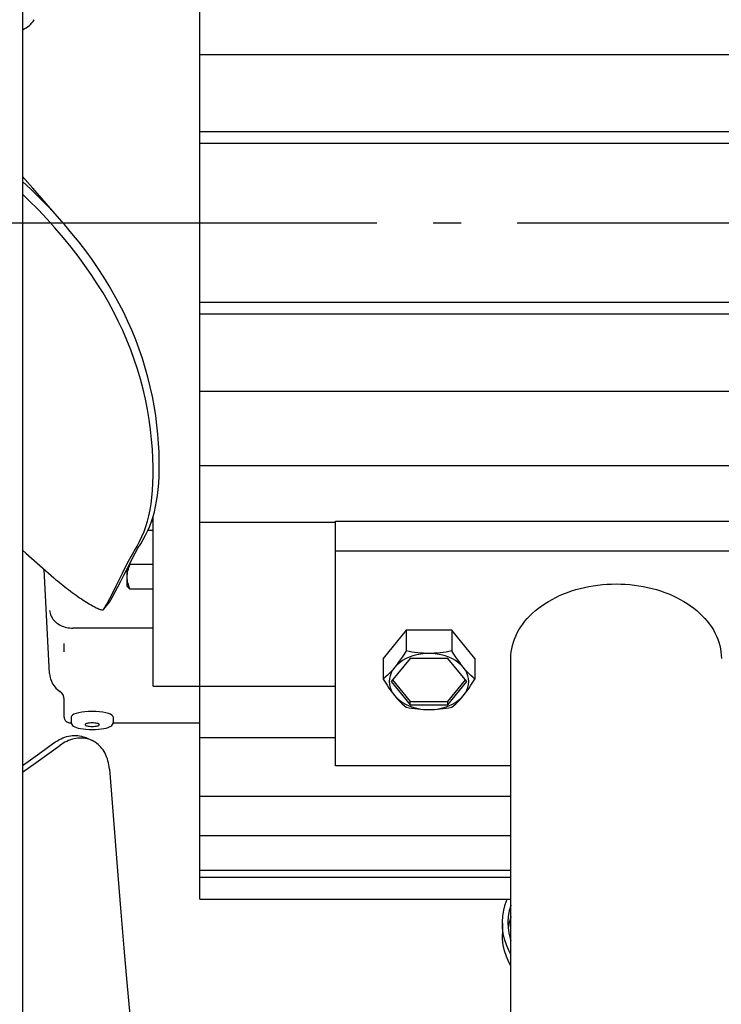
# Model space of a CAD drawing. Extents: x -616 to 1307, y -611 to 1043.
# Drawn here: x 255 to 405, y -167 to 44 of the extents above; entities that cross this region are included whole.
import ezdxf

# ---------------------------------------------------------------- set-up
doc = ezdxf.new("R2010")
doc.units = 0
doc.header["$LTSCALE"] = 20
doc.linetypes.add('DASHDOT', pattern=[5.5, 4, -0.6, 0.3, -0.6])
doc.layers.add('BASIS', color=6, linetype='DASHDOT')
doc.layers.add('DETAIL', color=5, linetype='CONTINUOUS')

msp = doc.modelspace()

# ---------------------------------------------------------------- linework, layer by layer
at = {"layer": 'BASIS', "color": 6, "linetype": 'DASHDOT'}
msp.add_line((551.67, 0), (-49.04, 0), dxfattribs=at)
at = {"layer": 'DETAIL', "color": 5, "linetype": 'CONTINUOUS'}
for p, q in [((255.9, 345.9), (255.9, -345.9)), ((293.8, -144.5), (293.8, 144.5)), ((471.8, 36), (293.8, 36)), ((471.8, 19.49), (293.8, 19.49)), ((471.8, 17), (293.8, 17)), ((258.1, 7.45), (255.9, 10)), ((257.67, 7.26), (255.9, 8.93)), ((259.61, 5.35), (257.67, 7.26)), ((264.32, 0.33), (258.1, 7.45)), ((257.21, 4.94), (255.9, 6.21)), ((259.24, 2.89), (257.21, 4.94)), ((261.46, 3.46), (259.61, 5.35)), ((261.15, 0.86), (259.24, 2.89)), ((263.21, 1.57), (261.46, 3.46)), ((262.82, -0.99), (261.15, 0.86)), ((264.32, 0.33), (263.21, 1.57)), ((264.88, -0.31), (264.32, 0.33)), ((264.67, -3.14), (262.82, -0.99)), ((266.47, -2.19), (264.88, -0.31)), ((266.28, -5.12), (264.67, -3.14)), ((267.98, -4.06), (266.47, -2.19)), ((269.41, -5.92), (267.98, -4.06)), ((267.81, -7.08), (266.28, -5.12)), ((270.77, -7.79), (269.41, -5.92)), ((269.24, -9.04), (267.81, -7.08)), ((272.06, -9.66), (270.77, -7.79)), ((270.6, -11), (269.24, -9.04)), ((273.28, -11.54), (272.06, -9.66)), ((271.89, -12.96), (270.6, -11)), ((274.44, -13.42), (273.28, -11.54)), ((273.11, -14.93), (271.89, -12.96)), ((275.53, -15.31), (274.44, -13.42)), ((274.26, -16.92), (273.11, -14.93)), ((276.57, -17.22), (275.53, -15.31)), ((275.35, -18.92), (274.26, -16.92)), ((276.37, -20.93), (275.35, -18.92)), ((277.54, -19.13), (276.57, -17.22)), ((471.8, -17), (293.8, -17)), ((277.32, -22.96), (276.37, -20.93)), ((278.45, -21.06), (277.54, -19.13)), ((471.8, -19.49), (293.8, -19.49)), ((278.21, -25), (277.32, -22.96)), ((279.31, -22.99), (278.45, -21.06)), ((280.1, -24.95), (279.31, -22.99)), ((279.03, -27.07), (278.21, -25)), ((280.84, -26.93), (280.1, -24.95)), ((279.79, -29.15), (279.03, -27.07)), ((281.52, -28.92), (280.84, -26.93)), ((280.49, -31.25), (279.79, -29.15)), ((282.14, -30.93), (281.52, -28.92)), ((281.12, -33.36), (280.49, -31.25)), ((282.71, -32.95), (282.14, -30.93)), ((281.68, -35.5), (281.12, -33.36)), ((283.21, -34.99), (282.71, -32.95)), ((282.18, -37.65), (281.68, -35.5)), ((283.66, -37.04), (283.21, -34.99)), ((282.62, -39.82), (282.18, -37.65)), ((284.05, -39.08), (283.66, -37.04)), ((471.8, -36), (293.8, -36)), ((282.98, -41.99), (282.62, -39.82)), ((284.37, -41.13), (284.05, -39.08)), ((283.28, -44.14), (282.98, -41.99)), ((284.64, -43.16), (284.37, -41.13)), ((283.51, -46.25), (283.28, -44.14)), ((284.84, -45.15), (284.64, -43.16)), ((283.68, -48.3), (283.51, -46.25)), ((284.99, -47.1), (284.84, -45.15)), ((283.78, -50.28), (283.68, -48.3)), ((285.09, -48.99), (284.99, -47.1)), ((283.83, -52.16), (283.78, -50.28)), ((285.13, -50.79), (285.09, -48.99)), ((283.83, -53.94), (283.83, -52.16)), ((285.09, -54.09), (285.13, -52.49)), ((285.13, -52.49), (285.13, -50.79)), ((471.8, -51.91), (293.8, -51.91)), ((283.78, -55.62), (283.83, -53.94)), ((285.01, -55.57), (285.09, -54.09)), ((283.69, -57.18), (283.78, -55.62)), ((284.9, -56.94), (285.01, -55.57)), ((283.39, -60.02), (283.56, -58.65)), ((283.56, -58.65), (283.69, -57.18)), ((284.57, -59.44), (284.75, -58.23)), ((284.75, -58.23), (284.9, -56.94)), ((283.18, -61.31), (283.39, -60.02)), ((284.11, -61.69), (284.36, -60.59)), ((284.36, -60.59), (284.57, -59.44)), ((282.63, -63.73), (282.92, -62.55)), ((282.92, -62.55), (283.18, -61.31)), ((283.5, -63.77), (283.83, -62.74)), ((283.8, -98.96), (283.8, -62.83)), ((283.83, -62.74), (284.11, -61.69)), ((281.88, -65.96), (282.28, -64.86)), ((282.28, -64.86), (282.63, -63.73)), ((282.69, -65.74), (283.12, -64.76)), ((283.12, -64.76), (283.5, -63.77)), ((283.8, -63.78), (283.49, -63.78)), ((322.8, -64.01), (293.8, -64.01)), ((322.8, -63.71), (442.8, -63.71)), ((322.8, -116.03), (322.8, -63.71)), ((280.92, -68.07), (281.43, -67.03)), ((281.43, -67.03), (281.88, -65.96)), ((281.71, -67.63), (282.22, -66.69)), ((282.22, -66.69), (282.69, -65.74)), ((283.8, -65.72), (282.7, -65.72)), ((279.79, -70.1), (280.38, -69.08)), ((280.38, -69.08), (280.92, -68.07)), ((280.59, -69.52), (281.17, -68.57)), ((281.17, -68.57), (281.71, -67.63)), ((255.9, -69.93), (256.6, -70.55)), ((256.6, -70.55), (259.58, -73.19)), ((278.56, -72.25), (279.19, -71.13)), ((279.19, -71.13), (279.79, -70.1)), ((279.42, -71.63), (280.01, -70.53)), ((280.01, -70.53), (280.59, -69.52)), ((322.8, -70.07), (442.8, -70.07)), ((259.58, -73.19), (262.62, -75.84)), ((277.29, -74.8), (277.93, -73.48)), ((277.93, -73.48), (278.56, -72.25)), ((278.21, -74.02), (278.83, -72.81)), ((278.53, -73.99), (278.63, -73.65)), ((278.63, -73.65), (278.75, -73.32)), ((278.75, -73.32), (278.88, -72.97)), ((278.83, -72.81), (279.42, -71.63)), ((278.88, -72.97), (278.83, -72.8)), ((283.8, -72.97), (278.88, -72.97)), ((261.7, -96.26), (260.53, -74.02)), ((276.61, -76.15), (277.29, -74.8)), ((276.94, -76.52), (277.58, -75.26)), ((277.58, -75.26), (278.21, -74.02)), ((278.3, -77.53), (278.3, -73.85)), ((278.3, -75.62), (278.31, -75.3)), ((278.31, -75.95), (278.3, -75.62)), ((278.31, -75.3), (278.34, -74.97)), ((278.34, -74.97), (278.38, -74.64)), ((278.38, -74.64), (278.45, -74.31)), ((278.45, -74.31), (278.53, -73.99)), ((262.62, -75.84), (262.99, -76.16)), ((262.99, -76.16), (263.36, -76.47)), ((263.36, -76.47), (263.74, -76.79)), ((263.74, -76.79), (264.14, -77.11)), ((264.14, -77.11), (264.53, -77.43)), ((264.53, -77.43), (264.93, -77.74)), ((264.93, -77.74), (265.33, -78.06)), ((275.25, -78.89), (275.93, -77.52)), ((275.67, -78.98), (276.29, -77.78)), ((275.93, -77.52), (276.61, -76.15)), ((276.29, -77.78), (276.94, -76.52)), ((278.43, -77.76), (278.3, -77.53)), ((278.34, -76.28), (278.31, -75.95)), ((278.38, -76.61), (278.34, -76.28)), ((278.45, -76.93), (278.38, -76.61)), ((278.43, -77.76), (278.45, -77.78)), ((278.53, -77.26), (278.45, -76.93)), ((278.45, -77.78), (278.56, -77.94)), ((278.63, -77.59), (278.53, -77.26)), ((278.75, -77.93), (278.63, -77.59)), ((375.1, -78.1), (376.03, -77.88)), ((376.03, -77.88), (376.98, -77.68)), ((376.98, -77.68), (377.93, -77.52)), ((377.93, -77.52), (378.89, -77.38)), ((378.89, -77.38), (379.86, -77.28)), ((379.86, -77.28), (380.84, -77.2)), ((380.84, -77.2), (381.82, -77.16)), ((381.82, -77.16), (382.8, -77.14)), ((382.8, -77.14), (383.78, -77.16)), ((383.78, -77.16), (384.76, -77.2)), ((384.76, -77.2), (385.74, -77.28)), ((385.74, -77.28), (386.71, -77.38)), ((386.71, -77.38), (387.67, -77.52)), ((387.67, -77.52), (388.62, -77.68)), ((388.62, -77.68), (389.57, -77.88)), ((389.57, -77.88), (390.5, -78.1)), ((265.33, -78.06), (265.73, -78.36)), ((265.73, -78.36), (266.14, -78.67)), ((266.14, -78.67), (266.54, -78.97)), ((266.54, -78.97), (266.94, -79.26)), ((266.94, -79.26), (267.34, -79.54)), ((267.34, -79.54), (267.73, -79.82)), ((267.73, -79.82), (268.11, -80.08)), ((274.58, -80.22), (275.25, -78.89)), ((275.07, -80.05), (275.67, -78.98)), ((278.56, -77.94), (278.7, -78.11)), ((278.7, -78.11), (278.88, -78.28)), ((278.88, -78.28), (278.75, -77.93)), ((283.8, -78.28), (278.88, -78.28)), ((369.89, -80.02), (370.71, -79.63)), ((370.71, -79.63), (371.55, -79.27)), ((371.55, -79.27), (372.41, -78.94)), ((372.41, -78.94), (373.29, -78.63)), ((373.29, -78.63), (374.19, -78.35)), ((374.19, -78.35), (375.1, -78.1)), ((390.5, -78.1), (391.41, -78.35)), ((391.41, -78.35), (392.31, -78.63)), ((392.31, -78.63), (393.19, -78.94)), ((393.19, -78.94), (394.05, -79.27)), ((394.05, -79.27), (394.89, -79.63)), ((394.89, -79.63), (395.71, -80.02)), ((268.11, -80.08), (268.49, -80.34)), ((268.49, -80.34), (268.86, -80.58)), ((268.86, -80.58), (269.22, -80.82)), ((269.22, -80.82), (269.57, -81.04)), ((269.57, -81.04), (269.91, -81.25)), ((269.91, -81.25), (270.24, -81.45)), ((270.24, -81.45), (270.55, -81.63)), ((270.55, -81.63), (270.85, -81.8)), ((270.85, -81.8), (271.14, -81.96)), ((271.14, -81.96), (271.41, -82.1)), ((271.41, -82.1), (271.66, -82.23)), ((273.27, -82.56), (274.48, -81.01)), ((273.27, -82.56), (273.93, -81.44)), ((273.93, -81.44), (274.58, -80.22)), ((274.49, -81), (274.48, -81.01)), ((274.49, -81), (275.07, -80.05)), ((366.21, -82.3), (366.89, -81.8)), ((366.89, -81.8), (367.6, -81.32)), ((367.6, -81.32), (368.34, -80.86)), ((368.34, -80.86), (369.1, -80.43)), ((369.1, -80.43), (369.89, -80.02)), ((395.71, -80.02), (396.5, -80.43)), ((396.5, -80.43), (397.26, -80.86)), ((397.26, -80.86), (398, -81.32)), ((398, -81.32), (398.71, -81.8)), ((398.71, -81.8), (399.39, -82.3)), ((261.7, -82.82), (261.73, -83.1)), ((261.73, -83.1), (261.78, -83.37)), ((261.78, -83.37), (261.86, -83.64)), ((261.86, -83.64), (261.96, -83.9)), ((261.96, -83.9), (262.08, -84.16)), ((262.08, -84.16), (262.23, -84.41)), ((271.66, -82.23), (271.9, -82.34)), ((271.9, -82.34), (272.13, -82.43)), ((272.13, -82.43), (272.33, -82.51)), ((272.33, -82.51), (272.51, -82.58)), ((272.51, -82.58), (272.68, -82.62)), ((272.68, -82.62), (272.83, -82.65)), ((272.83, -82.65), (272.96, -82.67)), ((272.96, -82.67), (273.06, -82.66)), ((273.06, -82.66), (273.15, -82.65)), ((273.15, -82.65), (273.22, -82.61)), ((273.22, -82.61), (273.26, -82.57)), ((273.26, -82.57), (273.27, -82.56)), ((363.82, -84.5), (364.37, -83.93)), ((364.37, -83.93), (364.95, -83.37)), ((364.95, -83.37), (365.56, -82.83)), ((365.56, -82.83), (366.21, -82.3)), ((399.39, -82.3), (400.04, -82.83)), ((400.04, -82.83), (400.65, -83.37)), ((400.65, -83.37), (401.23, -83.93)), ((401.23, -83.93), (401.78, -84.5)), ((262.23, -84.41), (262.39, -84.65)), ((262.39, -84.65), (262.58, -84.88)), ((262.58, -84.88), (262.79, -85.1)), ((262.79, -85.1), (263.01, -85.31)), ((263.01, -85.31), (263.26, -85.5)), ((263.26, -85.5), (263.51, -85.68)), ((263.51, -85.68), (263.79, -85.85)), ((263.79, -85.85), (264.08, -86)), ((264.08, -86), (264.38, -86.13)), ((264.38, -86.13), (264.69, -86.25)), ((264.69, -86.25), (265.01, -86.35)), ((362.41, -86.33), (362.84, -85.71)), ((362.84, -85.71), (363.31, -85.1)), ((363.31, -85.1), (363.82, -84.5)), ((401.78, -84.5), (402.29, -85.1)), ((402.29, -85.1), (402.76, -85.71)), ((402.76, -85.71), (403.19, -86.33)), ((265.01, -86.35), (265.33, -86.43)), ((265.33, -86.43), (265.67, -86.49)), ((265.67, -86.49), (266.01, -86.54)), ((266.01, -86.54), (266.35, -86.57)), ((266.35, -86.57), (266.69, -86.57)), ((283.8, -86.57), (266.69, -86.57)), ((337.89, -87.04), (332.99, -93.05)), ((347.71, -87.04), (337.89, -87.04)), ((337.89, -87.04), (337.89, -91.46)), ((352.61, -93.05), (347.71, -87.04)), ((347.71, -87.04), (347.71, -91.46)), ((361.07, -88.93), (361.34, -88.27)), ((361.34, -88.27), (361.66, -87.61)), ((361.66, -87.61), (362.01, -86.96)), ((362.01, -86.96), (362.41, -86.33)), ((403.19, -86.33), (403.59, -86.96)), ((403.59, -86.96), (403.94, -87.61)), ((403.94, -87.61), (404.26, -88.27)), ((404.26, -88.27), (404.53, -88.93)), ((264.8, -91.63), (264.8, -89.86)), ((360.49, -90.98), (360.64, -90.29)), ((360.64, -90.29), (360.83, -89.61)), ((360.83, -89.61), (361.07, -88.93)), ((404.53, -88.93), (404.77, -89.61)), ((404.77, -89.61), (404.96, -90.29)), ((404.96, -90.29), (405.11, -90.98)), ((337.46, -92.14), (337.05, -92.79)), ((337.89, -91.46), (337.46, -92.14)), ((338.53, -91.58), (337.89, -91.46)), ((339.16, -91.69), (338.53, -91.58)), ((339.34, -92.51), (338.55, -92.8)), ((339.77, -91.78), (339.16, -91.69)), ((340.17, -92.29), (339.34, -92.51)), ((340.38, -91.85), (339.77, -91.78)), ((341.03, -92.12), (340.17, -92.29)), ((340.98, -91.91), (340.38, -91.85)), ((341.59, -91.96), (340.98, -91.91)), ((341.91, -92.03), (341.03, -92.12)), ((342.19, -91.98), (341.59, -91.96)), ((342.8, -91.99), (341.91, -92.03)), ((342.8, -91.99), (342.19, -91.98)), ((343.41, -91.98), (342.8, -91.99)), ((343.69, -92.03), (342.8, -91.99)), ((344.01, -91.96), (343.41, -91.98)), ((344.57, -92.12), (343.69, -92.03)), ((344.61, -91.91), (344.01, -91.96)), ((345.43, -92.29), (344.57, -92.12)), ((345.22, -91.85), (344.61, -91.91)), ((345.83, -91.78), (345.22, -91.85)), ((346.26, -92.51), (345.43, -92.29)), ((346.44, -91.69), (345.83, -91.78)), ((347.05, -92.8), (346.26, -92.51)), ((347.07, -91.58), (346.44, -91.69)), ((347.71, -91.46), (347.07, -91.58)), ((348.13, -92.14), (347.71, -91.46)), ((348.55, -92.79), (348.13, -92.14)), ((360.3, -93.05), (360.32, -92.36)), ((360.32, -92.36), (360.39, -91.67)), ((360.39, -91.67), (360.49, -90.98)), ((405.11, -90.98), (405.21, -91.67)), ((405.21, -91.67), (405.28, -92.36)), ((405.28, -92.36), (405.3, -93.05)), ((332.99, -93.05), (332.99, -97.47)), ((338.76, -93.05), (334.72, -98)), ((335.93, -94.47), (335.44, -95)), ((335.84, -94.49), (335.44, -95)), ((336.24, -93.96), (335.84, -94.49)), ((336.48, -93.98), (335.93, -94.47)), ((336.64, -93.39), (336.24, -93.96)), ((337.11, -93.54), (336.48, -93.98)), ((337.05, -92.79), (336.64, -93.39)), ((337.8, -93.14), (337.11, -93.54)), ((338.55, -92.8), (337.8, -93.14)), ((346.84, -93.05), (338.76, -93.05)), ((350.88, -98), (346.84, -93.05)), ((347.8, -93.14), (347.05, -92.8)), ((348.49, -93.54), (347.8, -93.14)), ((349.12, -93.98), (348.49, -93.54)), ((348.96, -93.39), (348.55, -92.79)), ((349.36, -93.95), (348.96, -93.39)), ((349.67, -94.47), (349.12, -93.98)), ((349.76, -94.49), (349.36, -93.95)), ((350.16, -95), (349.67, -94.47)), ((350.16, -95), (349.76, -94.49)), ((352.61, -93.05), (352.61, -97.47)), ((360.3, -283.55), (360.3, -93.05)), ((333.83, -96.73), (333.41, -97.1)), ((334.24, -96.33), (333.83, -96.73)), ((334.64, -95.92), (334.24, -96.33)), ((334.49, -96.75), (334.35, -97.37)), ((334.72, -96.14), (334.49, -96.75)), ((335.04, -95.47), (334.64, -95.92)), ((335.03, -95.56), (334.72, -96.14)), ((335.44, -95), (335.03, -95.56)), ((335.44, -95), (335.04, -95.47)), ((350.56, -95.47), (350.16, -95)), ((350.57, -95.56), (350.16, -95)), ((350.96, -95.92), (350.56, -95.47)), ((350.88, -96.14), (350.57, -95.56)), ((351.11, -96.75), (350.88, -96.14)), ((351.36, -96.33), (350.96, -95.92)), ((351.25, -97.37), (351.11, -96.75)), ((351.77, -96.73), (351.36, -96.33)), ((352.19, -97.1), (351.77, -96.73)), ((333.41, -97.1), (332.99, -97.47)), ((332.99, -97.47), (333.41, -98.15)), ((333.41, -98.15), (333.83, -98.8)), ((333.83, -98.8), (334.24, -99.4)), ((334.35, -97.37), (334.3, -98)), ((334.3, -98), (334.35, -98.63)), ((334.35, -98.63), (334.49, -99.25)), ((334.72, -98), (338.76, -102.95)), ((335.01, -97.65), (338.76, -102.24)), ((346.84, -102.24), (350.59, -97.65)), ((346.84, -102.95), (350.88, -98)), ((351.11, -99.25), (351.25, -98.63)), ((351.3, -98), (351.25, -97.37)), ((351.25, -98.63), (351.3, -98)), ((351.36, -99.4), (351.77, -98.8)), ((351.77, -98.8), (352.19, -98.15)), ((352.61, -97.47), (352.19, -97.1)), ((352.19, -98.15), (352.61, -97.47)), ((283.8, -98.96), (322.8, -98.96)), ((334.24, -99.4), (334.64, -99.97)), ((334.49, -99.25), (334.72, -99.86)), ((334.64, -99.97), (335.04, -100.5)), ((334.72, -99.86), (335.03, -100.44)), ((335.03, -100.44), (335.44, -101.01)), ((335.04, -100.5), (335.44, -101.01)), ((335.44, -101.01), (335.93, -101.54)), ((335.44, -101.01), (335.84, -101.48)), ((349.67, -101.54), (350.16, -101.01)), ((349.76, -101.48), (350.16, -101.01)), ((350.16, -101.01), (350.57, -100.44)), ((350.16, -101.01), (350.56, -100.5)), ((350.56, -100.5), (350.96, -99.97)), ((350.57, -100.44), (350.88, -99.86)), ((350.88, -99.86), (351.11, -99.25)), ((350.96, -99.97), (351.36, -99.4)), ((264.8, -105.65), (264.8, -101.55)), ((335.84, -101.48), (336.24, -101.93)), ((335.93, -101.54), (336.48, -102.02)), ((336.24, -101.93), (336.64, -102.34)), ((336.48, -102.02), (337.11, -102.47)), ((336.64, -102.34), (337.05, -102.74)), ((337.05, -102.74), (337.47, -103.12)), ((337.11, -102.47), (337.8, -102.86)), ((337.47, -103.12), (337.89, -103.48)), ((337.8, -102.86), (338.55, -103.21)), ((338.76, -102.24), (346.84, -102.24)), ((338.76, -102.95), (338.76, -102.24)), ((338.76, -102.95), (346.84, -102.95)), ((346.84, -102.95), (346.84, -102.24)), ((347.05, -103.21), (347.8, -102.86)), ((347.71, -103.48), (348.14, -103.12)), ((347.8, -102.86), (348.49, -102.47)), ((348.14, -103.12), (348.55, -102.74)), ((348.49, -102.47), (349.12, -102.02)), ((348.55, -102.74), (348.96, -102.34)), ((348.96, -102.34), (349.36, -101.93)), ((349.12, -102.02), (349.67, -101.54)), ((349.36, -101.93), (349.76, -101.48)), ((266.57, -105.18), (266.37, -105.38)), ((266.9, -105), (266.57, -105.18)), ((267.35, -104.83), (266.9, -105)), ((267.91, -104.69), (267.35, -104.83)), ((268.55, -104.57), (267.91, -104.69)), ((269.26, -104.49), (268.55, -104.57)), ((270.01, -104.44), (269.26, -104.49)), ((270.8, -104.42), (270.01, -104.44)), ((271.59, -104.44), (270.8, -104.42)), ((272.34, -104.49), (271.59, -104.44)), ((273.05, -104.57), (272.34, -104.49)), ((273.69, -104.69), (273.05, -104.57)), ((274.25, -104.83), (273.69, -104.69)), ((274.7, -105), (274.25, -104.83)), ((275.03, -105.18), (274.7, -105)), ((275.23, -105.38), (275.03, -105.18)), ((337.89, -103.48), (338.53, -103.6)), ((338.53, -103.6), (339.16, -103.71)), ((338.55, -103.21), (339.34, -103.49)), ((339.16, -103.71), (339.77, -103.8)), ((339.34, -103.49), (340.17, -103.72)), ((339.77, -103.8), (340.38, -103.87)), ((340.17, -103.72), (341.03, -103.88)), ((340.38, -103.87), (340.99, -103.93)), ((340.99, -103.93), (341.59, -103.98)), ((341.03, -103.88), (341.91, -103.98)), ((341.59, -103.98), (342.19, -104)), ((341.91, -103.98), (342.8, -104.01)), ((342.19, -104), (342.8, -104.01)), ((342.8, -104.01), (343.69, -103.98)), ((342.8, -104.01), (343.41, -104)), ((343.41, -104), (344.01, -103.98)), ((343.69, -103.98), (344.57, -103.88)), ((344.01, -103.98), (344.62, -103.93)), ((344.57, -103.88), (345.43, -103.72)), ((344.62, -103.93), (345.22, -103.87)), ((345.22, -103.87), (345.83, -103.8)), ((345.43, -103.72), (346.26, -103.49)), ((345.83, -103.8), (346.44, -103.71)), ((346.26, -103.49), (347.05, -103.21)), ((346.44, -103.71), (347.07, -103.6)), ((347.07, -103.6), (347.71, -103.48)), ((264.8, -105.65), (264.81, -105.76)), ((264.81, -105.76), (264.82, -105.86)), ((264.82, -105.86), (264.85, -105.97)), ((264.85, -105.97), (264.89, -106.08)), ((264.89, -106.08), (264.94, -106.18)), ((264.94, -106.18), (265, -106.28)), ((265, -106.28), (265.07, -106.37)), ((265.07, -106.37), (265.15, -106.45)), ((265.15, -106.45), (265.23, -106.52)), ((265.23, -106.52), (265.32, -106.58)), ((265.32, -106.58), (265.41, -106.63)), ((265.41, -106.63), (265.5, -106.68)), ((265.5, -106.68), (265.6, -106.72)), ((265.6, -106.72), (265.7, -106.76)), ((265.7, -106.76), (265.82, -106.8)), ((265.82, -106.8), (265.95, -106.83)), ((265.95, -106.83), (266.09, -106.85)), ((266.09, -106.85), (266.24, -106.88)), ((266.24, -106.88), (266.32, -106.89)), ((266.37, -105.38), (266.3, -105.58)), ((266.3, -105.58), (266.3, -106.74)), ((266.3, -106.74), (266.34, -106.98)), ((266.34, -106.98), (266.45, -107.2)), ((266.45, -107.2), (266.61, -107.39)), ((269.33, -107.15), (269.3, -107.22)), ((269.3, -107.22), (269.33, -107.3)), ((269.4, -107.09), (269.33, -107.15)), ((269.33, -107.3), (269.41, -107.37)), ((269.41, -107.08), (269.4, -107.09)), ((269.55, -107.01), (269.41, -107.08)), ((269.74, -106.95), (269.55, -107.01)), ((269.97, -106.9), (269.74, -106.95)), ((270.23, -106.87), (269.97, -106.9)), ((270.5, -106.84), (270.23, -106.87)), ((270.8, -106.84), (270.5, -106.84)), ((271.1, -106.84), (270.8, -106.84)), ((271.37, -106.87), (271.1, -106.84)), ((271.63, -106.9), (271.37, -106.87)), ((271.86, -106.95), (271.63, -106.9)), ((272.05, -107.01), (271.86, -106.95)), ((272.19, -107.08), (272.05, -107.01)), ((272.2, -107.09), (272.19, -107.08)), ((272.19, -107.37), (272.27, -107.3)), ((272.27, -107.15), (272.2, -107.09)), ((272.3, -107.22), (272.27, -107.15)), ((272.27, -107.3), (272.3, -107.22)), ((274.99, -107.39), (275.15, -107.21)), ((275.15, -107.21), (275.26, -106.99)), ((275.3, -105.58), (275.23, -105.38)), ((275.26, -106.99), (275.3, -106.74)), ((293.8, -106.91), (275.27, -106.91)), ((275.3, -105.58), (275.3, -106.74)), ((266.61, -107.39), (266.83, -107.55)), ((266.83, -107.55), (267.09, -107.7)), ((267.09, -107.7), (267.41, -107.83)), ((267.41, -107.83), (267.8, -107.95)), ((267.8, -107.95), (268.28, -108.05)), ((268.28, -108.05), (268.84, -108.15)), ((268.84, -108.15), (269.46, -108.22)), ((269.41, -107.37), (269.55, -107.44)), ((269.46, -108.22), (270.12, -108.26)), ((269.55, -107.44), (269.74, -107.5)), ((269.74, -107.5), (269.97, -107.55)), ((269.97, -107.55), (270.23, -107.58)), ((270.12, -108.26), (270.8, -108.28)), ((270.23, -107.58), (270.5, -107.6)), ((270.5, -107.6), (270.8, -107.61)), ((270.8, -107.61), (271.1, -107.6)), ((270.8, -108.28), (271.48, -108.26)), ((271.1, -107.6), (271.37, -107.58)), ((271.37, -107.58), (271.63, -107.55)), ((271.48, -108.26), (272.14, -108.22)), ((271.63, -107.55), (271.86, -107.5)), ((271.86, -107.5), (272.05, -107.44)), ((272.05, -107.44), (272.19, -107.37)), ((272.14, -108.22), (272.76, -108.15)), ((272.76, -108.15), (273.32, -108.05)), ((273.32, -108.05), (273.79, -107.95)), ((273.79, -107.95), (274.19, -107.83)), ((274.19, -107.83), (274.51, -107.7)), ((274.51, -107.7), (274.77, -107.55)), ((274.77, -107.55), (274.99, -107.39)), ((259.58, -113.34), (262.62, -111.13)), ((262.62, -111.13), (262.99, -110.88)), ((262.99, -110.88), (263.36, -110.65)), ((263.36, -110.65), (263.74, -110.43)), ((263.74, -110.43), (264.14, -110.24)), ((264.21, -111.43), (263.85, -111.68)), ((264.14, -110.24), (264.53, -110.07)), ((264.59, -111.19), (264.21, -111.43)), ((264.53, -110.07), (264.93, -109.92)), ((264.97, -110.98), (264.59, -111.19)), ((264.93, -109.92), (265.33, -109.79)), ((265.36, -110.79), (264.97, -110.98)), ((265.33, -109.79), (265.73, -109.69)), ((265.76, -110.61), (265.36, -110.79)), ((265.73, -109.69), (266.14, -109.62)), ((266.16, -110.47), (265.76, -110.61)), ((266.14, -109.62), (266.54, -109.57)), ((266.56, -110.34), (266.16, -110.47)), ((266.54, -109.57), (266.94, -109.54)), ((266.96, -110.24), (266.56, -110.34)), ((266.94, -109.54), (267.34, -109.54)), ((267.36, -110.17), (266.96, -110.24)), ((267.34, -109.54), (267.73, -109.57)), ((267.76, -110.12), (267.36, -110.17)), ((267.73, -109.57), (268.11, -109.62)), ((268.16, -110.1), (267.76, -110.12)), ((268.11, -109.62), (268.49, -109.7)), ((268.56, -110.1), (268.16, -110.1)), ((268.49, -109.7), (268.86, -109.8)), ((268.95, -110.12), (268.56, -110.1)), ((268.86, -109.8), (269.22, -109.93)), ((269.33, -110.17), (268.95, -110.12)), ((269.22, -109.93), (269.49, -110.04)), ((269.7, -110.25), (269.33, -110.17)), ((270.71, -110.59), (269.49, -110.04)), ((270.07, -110.35), (269.7, -110.25)), ((270.43, -110.48), (270.07, -110.35)), ((270.71, -110.59), (270.43, -110.48)), ((270.78, -110.63), (270.71, -110.59)), ((271.12, -110.8), (270.78, -110.63)), ((271.45, -111), (271.12, -110.8)), ((271.77, -111.22), (271.45, -111)), ((272.07, -111.46), (271.77, -111.22)), ((272.35, -111.73), (272.07, -111.46)), ((293.8, -109.96), (322.8, -109.96)), ((256.6, -115.49), (259.58, -113.34)), ((258.81, -115.32), (263.85, -111.68)), ((272.62, -112.01), (272.35, -111.73)), ((272.88, -112.32), (272.62, -112.01)), ((273.12, -112.64), (272.88, -112.32)), ((273.34, -112.98), (273.12, -112.64)), ((273.54, -113.35), (273.34, -112.98)), ((273.73, -113.72), (273.54, -113.35)), ((255.9, -117.4), (258.81, -115.32)), ((255.9, -115.99), (256.6, -115.49)), ((273.89, -114.11), (273.73, -113.72)), ((274.04, -114.52), (273.89, -114.11)), ((274.17, -114.94), (274.04, -114.52)), ((274.28, -115.38), (274.17, -114.94)), ((274.37, -115.82), (274.28, -115.38)), ((274.44, -116.27), (274.37, -115.82)), ((274.49, -116.73), (274.44, -116.27)), ((274.49, -116.73), (275.07, -123.94)), ((360.3, -116.03), (322.8, -116.03)), ((275.07, -123.94), (276.29, -139.37)), ((293.8, -122.5), (360.3, -122.5)), ((293.8, -130.93), (360.3, -130.93)), ((360.3, -138.39), (293.8, -138.39)), ((276.29, -139.37), (276.94, -147.32)), ((293.8, -139.8), (360.3, -139.8)), ((293.8, -144.5), (360.3, -144.5)), ((359.1, -145.68), (359.53, -144.5)), ((276.94, -147.32), (277.58, -155)), ((358.57, -148.15), (358.77, -146.91)), ((358.77, -146.91), (359.1, -145.68)), ((359.95, -147.06), (359.76, -148.24)), ((360.26, -145.89), (359.95, -147.06)), ((360.3, -145.79), (360.26, -145.89)), ((358.48, -149.39), (358.57, -148.15)), ((358.48, -149.65), (358.48, -149.39)), ((359.76, -148.24), (359.68, -149.43)), ((359.68, -149.43), (359.68, -149.64)), ((360.26, -148.37), (359.95, -149.54)), ((360.3, -148.26), (360.26, -148.37)), ((358.52, -150.64), (358.48, -149.65)), ((358.48, -149.65), (358.48, -152.12)), ((358.68, -151.88), (358.52, -150.64)), ((359.68, -149.64), (359.72, -150.61)), ((359.72, -150.61), (359.87, -151.8)), ((359.76, -150.72), (359.75, -150.87)), ((359.95, -149.54), (359.76, -150.72)), ((358.52, -153.12), (358.48, -152.12)), ((358.68, -154.36), (358.52, -153.12)), ((358.95, -153.12), (358.68, -151.88)), ((359.35, -154.33), (358.95, -153.12)), ((359.87, -151.8), (360.14, -152.97)), ((360.14, -152.97), (360.3, -153.47)), ((277.58, -155), (278.21, -162.37)), ((358.95, -155.59), (358.68, -154.36)), ((359.35, -156.81), (358.95, -155.59)), ((359.87, -155.52), (359.35, -154.33)), ((360.3, -156.33), (359.87, -155.52)), ((359.87, -158), (359.35, -156.81)), ((360.3, -158.81), (359.87, -158)), ((278.21, -162.37), (278.83, -169.27))]:
    msp.add_line(p, q, dxfattribs=at)
for centre, radius, start, end in [((254.06, 46), 5, 291.6653, 330), ((266.69, -96), 5, 183, 236.2471), ((262.8, -101.82), 2, 0, 56.2471)]:
    msp.add_arc(centre, radius, start, end, dxfattribs=at)

doc.saveas('drawing.dxf')
